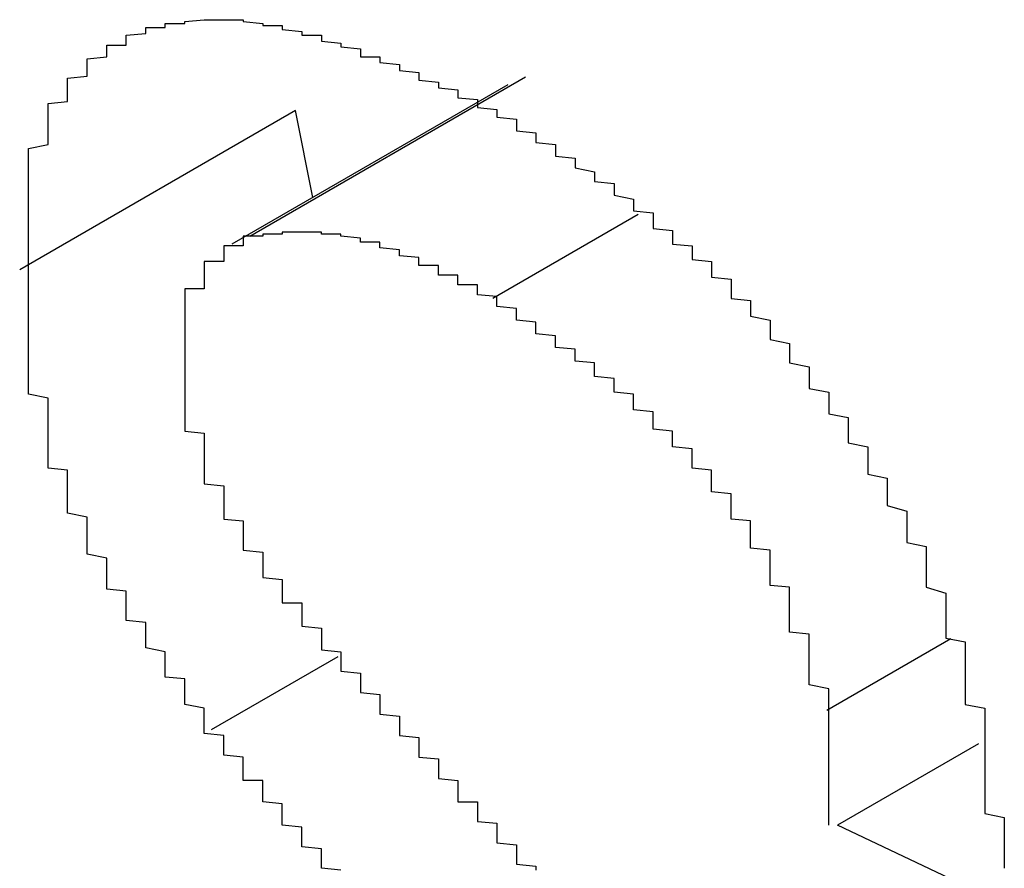
# Model space of a CAD drawing. Extents: x 1222 to 2663, y 507 to 1453.
# Drawn here: x 1929 to 1930, y 874 to 874 of the extents above; entities that cross this region are included whole.
import ezdxf

# ---------------------------------------------------------------- set-up
doc = ezdxf.new("R2010")
doc.units = 0
doc.layers.add('KÖRPER', color=7, linetype='CONTINUOUS')

msp = doc.modelspace()

# ---------------------------------------------------------------- linework, layer by layer
at = {"layer": 'KÖRPER'}
for p, q in [((1929.46471, 874.32145), (1929.32329, 874.23981)), ((1929.45558, 874.31755), (1929.31416, 874.23591)), ((1929.34684, 874.30447), (1929.20542, 874.22283)), ((1929.35571, 874.2599), (1929.34684, 874.30447)), ((1929.52241, 874.2511), (1929.44785, 874.20806)), ((1929.68267, 874.03362), (1929.61898, 873.99685)), ((1929.36847, 874.02441), (1929.3035, 873.98691)), ((1929.69685, 873.9798), (1929.62451, 873.93804)), ((1929.70833, 873.89839), (1929.62451, 873.93804))]:
    msp.add_line(p, q, dxfattribs=at)
for points in [[(1929.21, 874.223, 0), (1929.21, 874.225, 0), (1929.21, 874.226, 0), (1929.21, 874.228, 0), (1929.21, 874.23, 0), (1929.21, 874.231, 0), (1929.21, 874.233, 0), (1929.21, 874.235, 0), (1929.21, 874.237, 0), (1929.21, 874.238, 0), (1929.21, 874.24, 0), (1929.21, 874.242, 0), (1929.21, 874.243, 0), (1929.21, 874.245, 0), (1929.21, 874.247, 0), (1929.21, 874.249, 0), (1929.21, 874.25, 0), (1929.21, 874.252, 0), (1929.21, 874.254, 0), (1929.21, 874.255, 0), (1929.21, 874.257, 0), (1929.21, 874.259, 0), (1929.21, 874.26, 0), (1929.21, 874.262, 0), (1929.21, 874.263, 0), (1929.21, 874.265, 0), (1929.21, 874.267, 0), (1929.21, 874.268, 0), (1929.21, 874.27, 0), (1929.21, 874.271, 0), (1929.21, 874.273, 0), (1929.21, 874.275, 0), (1929.21, 874.276, 0), (1929.21, 874.278, 0), (1929.21, 874.279, 0), (1929.21, 874.281, 0), (1929.21, 874.282, 0), (1929.21, 874.284, 0), (1929.21, 874.285, 0), (1929.22, 874.287, 0), (1929.22, 874.288, 0), (1929.22, 874.289, 0), (1929.22, 874.291, 0), (1929.22, 874.292, 0), (1929.22, 874.294, 0), (1929.22, 874.295, 0), (1929.22, 874.296, 0), (1929.22, 874.298, 0), (1929.22, 874.299, 0), (1929.22, 874.3, 0), (1929.22, 874.302, 0), (1929.22, 874.303, 0), (1929.22, 874.304, 0), (1929.22, 874.305, 0), (1929.22, 874.307, 0), (1929.22, 874.308, 0), (1929.23, 874.309, 0), (1929.23, 874.31, 0), (1929.23, 874.311, 0), (1929.23, 874.312, 0), (1929.23, 874.314, 0), (1929.23, 874.315, 0), (1929.23, 874.316, 0), (1929.23, 874.317, 0), (1929.23, 874.318, 0), (1929.23, 874.319, 0), (1929.23, 874.32, 0), (1929.23, 874.321, 0), (1929.24, 874.322, 0), (1929.24, 874.323, 0), (1929.24, 874.324, 0), (1929.24, 874.325, 0), (1929.24, 874.326, 0), (1929.24, 874.327, 0), (1929.24, 874.328, 0), (1929.24, 874.329, 0), (1929.24, 874.329, 0), (1929.24, 874.33, 0), (1929.24, 874.331, 0), (1929.25, 874.332, 0), (1929.25, 874.333, 0), (1929.25, 874.334, 0), (1929.25, 874.334, 0), (1929.25, 874.335, 0), (1929.25, 874.336, 0), (1929.25, 874.336, 0), (1929.25, 874.337, 0), (1929.25, 874.338, 0), (1929.26, 874.338, 0), (1929.26, 874.339, 0), (1929.26, 874.34, 0), (1929.26, 874.34, 0), (1929.26, 874.341, 0), (1929.26, 874.342, 0), (1929.26, 874.342, 0), (1929.26, 874.343, 0), (1929.26, 874.343, 0), (1929.27, 874.344, 0), (1929.27, 874.344, 0), (1929.27, 874.345, 0), (1929.27, 874.345, 0), (1929.27, 874.345, 0), (1929.27, 874.346, 0), (1929.27, 874.346, 0), (1929.27, 874.347, 0), (1929.28, 874.347, 0), (1929.28, 874.347, 0), (1929.28, 874.348, 0), (1929.28, 874.348, 0), (1929.28, 874.348, 0), (1929.28, 874.349, 0), (1929.28, 874.349, 0), (1929.28, 874.349, 0), (1929.29, 874.349, 0), (1929.29, 874.35, 0), (1929.29, 874.35, 0), (1929.29, 874.35, 0), (1929.29, 874.35, 0), (1929.29, 874.35, 0), (1929.29, 874.35, 0), (1929.3, 874.351, 0), (1929.3, 874.351, 0), (1929.3, 874.351, 0), (1929.3, 874.351, 0), (1929.3, 874.351, 0), (1929.3, 874.351, 0), (1929.3, 874.351, 0), (1929.3, 874.351, 0), (1929.31, 874.351, 0), (1929.31, 874.351, 0), (1929.31, 874.351, 0), (1929.31, 874.351, 0), (1929.31, 874.351, 0), (1929.31, 874.351, 0), (1929.31, 874.351, 0), (1929.32, 874.351, 0), (1929.32, 874.35, 0), (1929.32, 874.35, 0), (1929.32, 874.35, 0), (1929.32, 874.35, 0), (1929.32, 874.35, 0), (1929.32, 874.35, 0), (1929.33, 874.349, 0), (1929.33, 874.349, 0), (1929.33, 874.349, 0), (1929.33, 874.349, 0), (1929.33, 874.348, 0), (1929.33, 874.348, 0), (1929.33, 874.348, 0), (1929.34, 874.348, 0), (1929.34, 874.347, 0), (1929.34, 874.347, 0), (1929.34, 874.347, 0), (1929.34, 874.346, 0), (1929.34, 874.346, 0), (1929.35, 874.345, 0), (1929.35, 874.345, 0), (1929.35, 874.345, 0), (1929.35, 874.344, 0), (1929.35, 874.344, 0), (1929.35, 874.343, 0), (1929.35, 874.343, 0), (1929.36, 874.343, 0), (1929.36, 874.342, 0), (1929.36, 874.342, 0), (1929.36, 874.341, 0), (1929.36, 874.341, 0), (1929.36, 874.34, 0), (1929.36, 874.34, 0), (1929.37, 874.339, 0), (1929.37, 874.339, 0), (1929.37, 874.338, 0), (1929.37, 874.338, 0), (1929.37, 874.337, 0), (1929.37, 874.337, 0), (1929.38, 874.336, 0), (1929.38, 874.335, 0), (1929.38, 874.335, 0), (1929.38, 874.334, 0), (1929.38, 874.334, 0), (1929.38, 874.333, 0), (1929.38, 874.332, 0), (1929.39, 874.332, 0), (1929.39, 874.331, 0), (1929.39, 874.331, 0), (1929.39, 874.33, 0), (1929.39, 874.329, 0), (1929.39, 874.329, 0), (1929.4, 874.328, 0), (1929.4, 874.327, 0), (1929.4, 874.327, 0), (1929.4, 874.326, 0), (1929.4, 874.325, 0), (1929.4, 874.325, 0), (1929.41, 874.324, 0), (1929.41, 874.323, 0), (1929.41, 874.323, 0), (1929.41, 874.322, 0), (1929.41, 874.321, 0), (1929.41, 874.321, 0), (1929.41, 874.32, 0), (1929.42, 874.319, 0), (1929.42, 874.318, 0), (1929.42, 874.318, 0), (1929.42, 874.317, 0), (1929.42, 874.316, 0), (1929.42, 874.316, 0), (1929.43, 874.315, 0), (1929.43, 874.314, 0), (1929.43, 874.313, 0), (1929.43, 874.313, 0), (1929.43, 874.312, 0), (1929.43, 874.311, 0), (1929.44, 874.31, 0), (1929.44, 874.31, 0), (1929.44, 874.309, 0), (1929.44, 874.308, 0), (1929.44, 874.307, 0), (1929.44, 874.307, 0), (1929.44, 874.306, 0), (1929.45, 874.305, 0), (1929.45, 874.304, 0), (1929.45, 874.304, 0), (1929.45, 874.303, 0)], [(1929.45, 874.303, 0), (1929.45, 874.302, 0), (1929.45, 874.301, 0), (1929.46, 874.3, 0), (1929.46, 874.299, 0), (1929.46, 874.297, 0), (1929.46, 874.296, 0), (1929.46, 874.295, 0), (1929.46, 874.294, 0), (1929.47, 874.293, 0), (1929.47, 874.292, 0), (1929.47, 874.291, 0), (1929.47, 874.29, 0), (1929.47, 874.289, 0), (1929.47, 874.288, 0), (1929.48, 874.287, 0), (1929.48, 874.286, 0), (1929.48, 874.285, 0), (1929.48, 874.283, 0), (1929.48, 874.282, 0), (1929.48, 874.281, 0), (1929.49, 874.28, 0), (1929.49, 874.279, 0), (1929.49, 874.278, 0), (1929.49, 874.277, 0), (1929.49, 874.276, 0), (1929.49, 874.275, 0), (1929.5, 874.273, 0), (1929.5, 874.272, 0), (1929.5, 874.271, 0), (1929.5, 874.27, 0), (1929.5, 874.269, 0), (1929.5, 874.268, 0), (1929.51, 874.267, 0), (1929.51, 874.265, 0), (1929.51, 874.264, 0), (1929.51, 874.263, 0), (1929.51, 874.262, 0), (1929.51, 874.261, 0), (1929.52, 874.259, 0), (1929.52, 874.258, 0), (1929.52, 874.257, 0), (1929.52, 874.256, 0), (1929.52, 874.255, 0), (1929.52, 874.253, 0), (1929.53, 874.252, 0), (1929.53, 874.251, 0), (1929.53, 874.25, 0), (1929.53, 874.248, 0), (1929.53, 874.247, 0), (1929.53, 874.246, 0), (1929.53, 874.244, 0), (1929.54, 874.243, 0), (1929.54, 874.242, 0), (1929.54, 874.24, 0), (1929.54, 874.239, 0), (1929.54, 874.238, 0), (1929.54, 874.236, 0), (1929.55, 874.235, 0), (1929.55, 874.234, 0), (1929.55, 874.232, 0), (1929.55, 874.231, 0), (1929.55, 874.229, 0), (1929.55, 874.228, 0), (1929.56, 874.227, 0), (1929.56, 874.225, 0), (1929.56, 874.224, 0), (1929.56, 874.222, 0), (1929.56, 874.221, 0), (1929.56, 874.219, 0), (1929.57, 874.218, 0), (1929.57, 874.216, 0), (1929.57, 874.215, 0), (1929.57, 874.213, 0), (1929.57, 874.212, 0), (1929.57, 874.21, 0), (1929.57, 874.208, 0), (1929.58, 874.207, 0), (1929.58, 874.205, 0), (1929.58, 874.204, 0), (1929.58, 874.202, 0), (1929.58, 874.2, 0), (1929.58, 874.199, 0), (1929.59, 874.197, 0), (1929.59, 874.195, 0), (1929.59, 874.194, 0), (1929.59, 874.192, 0), (1929.59, 874.19, 0), (1929.59, 874.189, 0), (1929.59, 874.187, 0), (1929.6, 874.185, 0), (1929.6, 874.184, 0), (1929.6, 874.182, 0), (1929.6, 874.18, 0), (1929.6, 874.178, 0), (1929.6, 874.177, 0), (1929.6, 874.175, 0), (1929.61, 874.173, 0), (1929.61, 874.171, 0), (1929.61, 874.169, 0), (1929.61, 874.168, 0), (1929.61, 874.166, 0), (1929.61, 874.164, 0), (1929.61, 874.162, 0), (1929.62, 874.16, 0), (1929.62, 874.159, 0), (1929.62, 874.157, 0), (1929.62, 874.155, 0), (1929.62, 874.153, 0), (1929.62, 874.151, 0), (1929.62, 874.149, 0), (1929.63, 874.147, 0), (1929.63, 874.145, 0), (1929.63, 874.143, 0), (1929.63, 874.142, 0), (1929.63, 874.14, 0), (1929.63, 874.138, 0), (1929.63, 874.136, 0), (1929.63, 874.134, 0), (1929.64, 874.132, 0), (1929.64, 874.13, 0), (1929.64, 874.128, 0), (1929.64, 874.126, 0), (1929.64, 874.124, 0), (1929.64, 874.122, 0), (1929.64, 874.12, 0), (1929.64, 874.118, 0), (1929.65, 874.116, 0), (1929.65, 874.114, 0), (1929.65, 874.112, 0), (1929.65, 874.11, 0), (1929.65, 874.108, 0), (1929.65, 874.106, 0), (1929.65, 874.104, 0), (1929.65, 874.102, 0), (1929.66, 874.099, 0), (1929.66, 874.097, 0), (1929.66, 874.095, 0), (1929.66, 874.093, 0), (1929.66, 874.091, 0), (1929.66, 874.089, 0), (1929.66, 874.087, 0), (1929.66, 874.085, 0), (1929.66, 874.083, 0), (1929.67, 874.081, 0), (1929.67, 874.079, 0), (1929.67, 874.076, 0), (1929.67, 874.074, 0), (1929.67, 874.072, 0), (1929.67, 874.07, 0), (1929.67, 874.068, 0), (1929.67, 874.066, 0), (1929.67, 874.064, 0), (1929.67, 874.062, 0), (1929.67, 874.06, 0), (1929.68, 874.057, 0), (1929.68, 874.055, 0), (1929.68, 874.053, 0), (1929.68, 874.051, 0), (1929.68, 874.049, 0), (1929.68, 874.047, 0), (1929.68, 874.045, 0), (1929.68, 874.042, 0), (1929.68, 874.04, 0), (1929.68, 874.038, 0), (1929.68, 874.036, 0), (1929.68, 874.034, 0), (1929.69, 874.032, 0), (1929.69, 874.03, 0), (1929.69, 874.028, 0), (1929.69, 874.025, 0), (1929.69, 874.023, 0), (1929.69, 874.021, 0), (1929.69, 874.019, 0), (1929.69, 874.017, 0), (1929.69, 874.015, 0), (1929.69, 874.013, 0), (1929.69, 874.011, 0), (1929.69, 874.009, 0), (1929.69, 874.007, 0), (1929.69, 874.004, 0), (1929.69, 874.002, 0), (1929.69, 874, 0), (1929.7, 873.998, 0), (1929.7, 873.996, 0), (1929.7, 873.994, 0), (1929.7, 873.992, 0), (1929.7, 873.99, 0), (1929.7, 873.988, 0), (1929.7, 873.986, 0), (1929.7, 873.984, 0), (1929.7, 873.982, 0), (1929.7, 873.979, 0), (1929.7, 873.977, 0), (1929.7, 873.975, 0), (1929.7, 873.973, 0), (1929.7, 873.971, 0), (1929.7, 873.969, 0), (1929.7, 873.967, 0), (1929.7, 873.965, 0), (1929.7, 873.963, 0), (1929.7, 873.961, 0), (1929.7, 873.959, 0), (1929.7, 873.957, 0), (1929.7, 873.955, 0), (1929.7, 873.953, 0), (1929.7, 873.951, 0), (1929.7, 873.949, 0), (1929.7, 873.947, 0), (1929.7, 873.944, 0), (1929.71, 873.942, 0), (1929.71, 873.94, 0), (1929.71, 873.938, 0), (1929.71, 873.936, 0), (1929.71, 873.934, 0), (1929.71, 873.932, 0), (1929.71, 873.93, 0), (1929.71, 873.928, 0), (1929.71, 873.926, 0), (1929.71, 873.924, 0), (1929.71, 873.922, 0), (1929.71, 873.92, 0), (1929.71, 873.918, 0), (1929.71, 873.916, 0)], [(1929.45, 874.208, 0), (1929.45, 874.209, 0), (1929.45, 874.209, 0), (1929.45, 874.209, 0), (1929.44, 874.21, 0), (1929.44, 874.21, 0), (1929.44, 874.211, 0), (1929.44, 874.211, 0), (1929.44, 874.212, 0), (1929.44, 874.212, 0), (1929.44, 874.213, 0), (1929.44, 874.213, 0), (1929.44, 874.213, 0), (1929.44, 874.214, 0), (1929.44, 874.214, 0), (1929.44, 874.215, 0), (1929.43, 874.215, 0), (1929.43, 874.216, 0), (1929.43, 874.216, 0), (1929.43, 874.217, 0), (1929.43, 874.217, 0), (1929.43, 874.217, 0), (1929.43, 874.218, 0), (1929.43, 874.218, 0), (1929.43, 874.219, 0), (1929.43, 874.219, 0), (1929.43, 874.22, 0), (1929.43, 874.22, 0), (1929.42, 874.22, 0), (1929.42, 874.221, 0), (1929.42, 874.221, 0), (1929.42, 874.222, 0), (1929.42, 874.222, 0), (1929.42, 874.222, 0), (1929.42, 874.223, 0), (1929.42, 874.223, 0), (1929.42, 874.224, 0), (1929.42, 874.224, 0), (1929.42, 874.225, 0), (1929.42, 874.225, 0), (1929.41, 874.225, 0), (1929.41, 874.226, 0), (1929.41, 874.226, 0), (1929.41, 874.226, 0), (1929.41, 874.227, 0), (1929.41, 874.227, 0), (1929.41, 874.228, 0), (1929.41, 874.228, 0), (1929.41, 874.228, 0), (1929.41, 874.229, 0), (1929.41, 874.229, 0), (1929.41, 874.229, 0), (1929.4, 874.23, 0), (1929.4, 874.23, 0), (1929.4, 874.23, 0), (1929.4, 874.231, 0), (1929.4, 874.231, 0), (1929.4, 874.231, 0), (1929.4, 874.232, 0), (1929.4, 874.232, 0), (1929.4, 874.232, 0), (1929.4, 874.233, 0), (1929.4, 874.233, 0), (1929.4, 874.233, 0), (1929.39, 874.234, 0), (1929.39, 874.234, 0), (1929.39, 874.234, 0), (1929.39, 874.235, 0), (1929.39, 874.235, 0), (1929.39, 874.235, 0), (1929.39, 874.235, 0), (1929.39, 874.236, 0), (1929.39, 874.236, 0), (1929.39, 874.236, 0), (1929.39, 874.236, 0), (1929.39, 874.237, 0), (1929.39, 874.237, 0), (1929.38, 874.237, 0), (1929.38, 874.237, 0), (1929.38, 874.238, 0), (1929.38, 874.238, 0), (1929.38, 874.238, 0), (1929.38, 874.238, 0), (1929.38, 874.238, 0), (1929.38, 874.239, 0), (1929.38, 874.239, 0), (1929.38, 874.239, 0), (1929.38, 874.239, 0), (1929.38, 874.239, 0), (1929.38, 874.239, 0), (1929.37, 874.24, 0), (1929.37, 874.24, 0), (1929.37, 874.24, 0), (1929.37, 874.24, 0), (1929.37, 874.24, 0), (1929.37, 874.24, 0), (1929.37, 874.24, 0), (1929.37, 874.241, 0), (1929.37, 874.241, 0), (1929.37, 874.241, 0), (1929.37, 874.241, 0), (1929.37, 874.241, 0), (1929.37, 874.241, 0), (1929.36, 874.241, 0), (1929.36, 874.241, 0), (1929.36, 874.241, 0), (1929.36, 874.241, 0), (1929.36, 874.241, 0), (1929.36, 874.241, 0), (1929.36, 874.241, 0), (1929.36, 874.242, 0), (1929.36, 874.242, 0), (1929.36, 874.242, 0), (1929.36, 874.242, 0), (1929.36, 874.242, 0), (1929.36, 874.242, 0), (1929.35, 874.242, 0), (1929.35, 874.242, 0), (1929.35, 874.242, 0), (1929.35, 874.242, 0), (1929.35, 874.242, 0), (1929.35, 874.242, 0), (1929.35, 874.242, 0), (1929.35, 874.242, 0), (1929.35, 874.242, 0), (1929.35, 874.242, 0), (1929.35, 874.242, 0), (1929.35, 874.242, 0), (1929.35, 874.242, 0), (1929.35, 874.242, 0), (1929.34, 874.242, 0), (1929.34, 874.241, 0), (1929.34, 874.241, 0), (1929.34, 874.241, 0), (1929.34, 874.241, 0), (1929.34, 874.241, 0), (1929.34, 874.241, 0), (1929.34, 874.241, 0), (1929.34, 874.241, 0), (1929.34, 874.241, 0), (1929.34, 874.241, 0), (1929.34, 874.241, 0), (1929.34, 874.241, 0), (1929.33, 874.241, 0), (1929.33, 874.241, 0), (1929.33, 874.241, 0), (1929.33, 874.241, 0), (1929.33, 874.241, 0), (1929.33, 874.241, 0), (1929.33, 874.241, 0), (1929.33, 874.24, 0), (1929.33, 874.24, 0), (1929.33, 874.24, 0), (1929.33, 874.24, 0), (1929.33, 874.24, 0), (1929.33, 874.24, 0), (1929.33, 874.24, 0), (1929.32, 874.24, 0), (1929.32, 874.24, 0), (1929.32, 874.24, 0)], [(1929.32, 874.24, 0), (1929.32, 874.24, 0), (1929.32, 874.239, 0), (1929.32, 874.239, 0), (1929.32, 874.239, 0), (1929.32, 874.239, 0), (1929.32, 874.239, 0), (1929.32, 874.238, 0), (1929.32, 874.238, 0), (1929.32, 874.238, 0), (1929.32, 874.238, 0), (1929.32, 874.237, 0), (1929.32, 874.237, 0), (1929.32, 874.237, 0), (1929.32, 874.237, 0), (1929.32, 874.237, 0), (1929.32, 874.236, 0), (1929.32, 874.236, 0), (1929.32, 874.236, 0), (1929.32, 874.236, 0), (1929.32, 874.235, 0), (1929.32, 874.235, 0), (1929.32, 874.235, 0), (1929.31, 874.235, 0), (1929.31, 874.235, 0), (1929.31, 874.234, 0), (1929.31, 874.234, 0), (1929.31, 874.234, 0), (1929.31, 874.234, 0), (1929.31, 874.233, 0), (1929.31, 874.233, 0), (1929.31, 874.233, 0), (1929.31, 874.233, 0), (1929.31, 874.232, 0), (1929.31, 874.232, 0), (1929.31, 874.232, 0), (1929.31, 874.232, 0), (1929.31, 874.231, 0), (1929.31, 874.231, 0), (1929.31, 874.231, 0), (1929.31, 874.231, 0), (1929.31, 874.23, 0), (1929.31, 874.23, 0), (1929.31, 874.23, 0), (1929.31, 874.23, 0), (1929.31, 874.229, 0), (1929.31, 874.229, 0), (1929.31, 874.229, 0), (1929.31, 874.229, 0), (1929.31, 874.228, 0), (1929.31, 874.228, 0), (1929.31, 874.228, 0), (1929.31, 874.227, 0), (1929.3, 874.227, 0), (1929.3, 874.227, 0), (1929.3, 874.227, 0), (1929.3, 874.226, 0), (1929.3, 874.226, 0), (1929.3, 874.226, 0), (1929.3, 874.225, 0), (1929.3, 874.225, 0), (1929.3, 874.225, 0), (1929.3, 874.224, 0), (1929.3, 874.224, 0), (1929.3, 874.224, 0), (1929.3, 874.224, 0), (1929.3, 874.223, 0), (1929.3, 874.223, 0), (1929.3, 874.223, 0), (1929.3, 874.222, 0), (1929.3, 874.222, 0), (1929.3, 874.222, 0), (1929.3, 874.221, 0), (1929.3, 874.221, 0), (1929.3, 874.22, 0), (1929.3, 874.22, 0), (1929.3, 874.22, 0), (1929.3, 874.219, 0), (1929.3, 874.219, 0), (1929.3, 874.219, 0), (1929.3, 874.218, 0), (1929.3, 874.218, 0), (1929.3, 874.218, 0), (1929.3, 874.217, 0), (1929.3, 874.217, 0), (1929.3, 874.216, 0), (1929.3, 874.216, 0), (1929.3, 874.216, 0), (1929.3, 874.215, 0), (1929.3, 874.215, 0), (1929.3, 874.214, 0), (1929.3, 874.214, 0), (1929.3, 874.213, 0), (1929.29, 874.213, 0), (1929.29, 874.213, 0), (1929.29, 874.212, 0), (1929.29, 874.212, 0), (1929.29, 874.211, 0), (1929.29, 874.211, 0), (1929.29, 874.21, 0), (1929.29, 874.21, 0), (1929.29, 874.209, 0), (1929.29, 874.209, 0), (1929.29, 874.208, 0), (1929.29, 874.208, 0), (1929.29, 874.208, 0), (1929.29, 874.207, 0), (1929.29, 874.207, 0), (1929.29, 874.206, 0), (1929.29, 874.206, 0), (1929.29, 874.205, 0), (1929.29, 874.205, 0), (1929.29, 874.204, 0), (1929.29, 874.204, 0), (1929.29, 874.203, 0), (1929.29, 874.203, 0), (1929.29, 874.202, 0), (1929.29, 874.202, 0), (1929.29, 874.201, 0), (1929.29, 874.201, 0), (1929.29, 874.2, 0), (1929.29, 874.199, 0), (1929.29, 874.199, 0), (1929.29, 874.198, 0), (1929.29, 874.198, 0), (1929.29, 874.197, 0), (1929.29, 874.197, 0), (1929.29, 874.196, 0), (1929.29, 874.196, 0), (1929.29, 874.195, 0), (1929.29, 874.195, 0), (1929.29, 874.194, 0), (1929.29, 874.194, 0), (1929.29, 874.193, 0), (1929.29, 874.192, 0), (1929.29, 874.192, 0), (1929.29, 874.191, 0), (1929.29, 874.191, 0), (1929.29, 874.19, 0), (1929.29, 874.19, 0), (1929.29, 874.189, 0), (1929.29, 874.189, 0), (1929.29, 874.188, 0), (1929.29, 874.187, 0), (1929.29, 874.187, 0), (1929.29, 874.186, 0), (1929.29, 874.186, 0), (1929.29, 874.185, 0), (1929.29, 874.185, 0), (1929.29, 874.184, 0), (1929.29, 874.183, 0), (1929.29, 874.183, 0), (1929.29, 874.182, 0), (1929.29, 874.182, 0), (1929.29, 874.181, 0), (1929.29, 874.181, 0), (1929.29, 874.18, 0), (1929.29, 874.179, 0), (1929.29, 874.179, 0), (1929.29, 874.178, 0)], [(1929.3, 873.987, 0), (1929.3, 873.988, 0), (1929.3, 873.99, 0), (1929.3, 873.991, 0), (1929.3, 873.993, 0), (1929.3, 873.994, 0), (1929.3, 873.996, 0), (1929.3, 873.997, 0), (1929.3, 873.998, 0), (1929.29, 874, 0), (1929.29, 874.001, 0), (1929.29, 874.003, 0), (1929.29, 874.004, 0), (1929.29, 874.006, 0), (1929.29, 874.007, 0), (1929.29, 874.009, 0), (1929.29, 874.01, 0), (1929.29, 874.011, 0), (1929.29, 874.013, 0), (1929.28, 874.014, 0), (1929.28, 874.016, 0), (1929.28, 874.017, 0), (1929.28, 874.019, 0), (1929.28, 874.02, 0), (1929.28, 874.022, 0), (1929.28, 874.023, 0), (1929.28, 874.024, 0), (1929.28, 874.026, 0), (1929.28, 874.027, 0), (1929.27, 874.029, 0), (1929.27, 874.03, 0), (1929.27, 874.032, 0), (1929.27, 874.033, 0), (1929.27, 874.035, 0), (1929.27, 874.036, 0), (1929.27, 874.038, 0), (1929.27, 874.039, 0), (1929.27, 874.04, 0), (1929.27, 874.042, 0), (1929.26, 874.043, 0), (1929.26, 874.045, 0), (1929.26, 874.046, 0), (1929.26, 874.048, 0), (1929.26, 874.049, 0), (1929.26, 874.051, 0), (1929.26, 874.052, 0), (1929.26, 874.054, 0), (1929.26, 874.055, 0), (1929.26, 874.056, 0), (1929.26, 874.058, 0), (1929.25, 874.059, 0), (1929.25, 874.061, 0), (1929.25, 874.062, 0), (1929.25, 874.064, 0), (1929.25, 874.065, 0), (1929.25, 874.067, 0), (1929.25, 874.068, 0), (1929.25, 874.07, 0), (1929.25, 874.071, 0), (1929.25, 874.073, 0), (1929.25, 874.074, 0), (1929.25, 874.075, 0), (1929.24, 874.077, 0), (1929.24, 874.078, 0), (1929.24, 874.08, 0), (1929.24, 874.081, 0), (1929.24, 874.083, 0), (1929.24, 874.084, 0), (1929.24, 874.086, 0), (1929.24, 874.087, 0), (1929.24, 874.089, 0), (1929.24, 874.09, 0), (1929.24, 874.092, 0), (1929.24, 874.093, 0), (1929.24, 874.095, 0), (1929.24, 874.096, 0), (1929.23, 874.098, 0), (1929.23, 874.099, 0), (1929.23, 874.1, 0), (1929.23, 874.102, 0), (1929.23, 874.103, 0), (1929.23, 874.105, 0), (1929.23, 874.106, 0), (1929.23, 874.108, 0), (1929.23, 874.109, 0), (1929.23, 874.111, 0), (1929.23, 874.112, 0), (1929.23, 874.114, 0), (1929.23, 874.115, 0), (1929.23, 874.117, 0), (1929.23, 874.118, 0), (1929.23, 874.12, 0), (1929.22, 874.121, 0), (1929.22, 874.123, 0), (1929.22, 874.124, 0), (1929.22, 874.126, 0), (1929.22, 874.127, 0), (1929.22, 874.129, 0), (1929.22, 874.13, 0), (1929.22, 874.132, 0), (1929.22, 874.133, 0), (1929.22, 874.135, 0), (1929.22, 874.136, 0), (1929.22, 874.138, 0), (1929.22, 874.139, 0), (1929.22, 874.141, 0), (1929.22, 874.142, 0), (1929.22, 874.144, 0), (1929.22, 874.145, 0), (1929.22, 874.147, 0), (1929.22, 874.148, 0), (1929.22, 874.15, 0), (1929.22, 874.151, 0), (1929.22, 874.153, 0), (1929.22, 874.154, 0), (1929.22, 874.156, 0), (1929.22, 874.157, 0), (1929.21, 874.159, 0), (1929.21, 874.16, 0), (1929.21, 874.162, 0), (1929.21, 874.163, 0), (1929.21, 874.165, 0), (1929.21, 874.166, 0), (1929.21, 874.168, 0), (1929.21, 874.169, 0), (1929.21, 874.171, 0), (1929.21, 874.173, 0), (1929.21, 874.174, 0), (1929.21, 874.176, 0), (1929.21, 874.177, 0), (1929.21, 874.179, 0), (1929.21, 874.18, 0), (1929.21, 874.182, 0), (1929.21, 874.183, 0), (1929.21, 874.185, 0), (1929.21, 874.186, 0), (1929.21, 874.188, 0), (1929.21, 874.189, 0), (1929.21, 874.191, 0), (1929.21, 874.192, 0), (1929.21, 874.194, 0), (1929.21, 874.195, 0), (1929.21, 874.197, 0), (1929.21, 874.198, 0), (1929.21, 874.2, 0), (1929.21, 874.201, 0), (1929.21, 874.203, 0), (1929.21, 874.205, 0), (1929.21, 874.206, 0), (1929.21, 874.208, 0), (1929.21, 874.209, 0), (1929.21, 874.211, 0), (1929.21, 874.212, 0), (1929.21, 874.214, 0), (1929.21, 874.215, 0), (1929.21, 874.217, 0), (1929.21, 874.218, 0), (1929.21, 874.22, 0), (1929.21, 874.221, 0), (1929.21, 874.223, 0)], [(1929.62, 873.997, 0), (1929.62, 873.998, 0), (1929.62, 874, 0), (1929.62, 874.001, 0), (1929.62, 874.003, 0), (1929.62, 874.004, 0), (1929.62, 874.006, 0), (1929.62, 874.007, 0), (1929.62, 874.008, 0), (1929.61, 874.01, 0), (1929.61, 874.011, 0), (1929.61, 874.013, 0), (1929.61, 874.014, 0), (1929.61, 874.016, 0), (1929.61, 874.017, 0), (1929.61, 874.019, 0), (1929.61, 874.02, 0), (1929.61, 874.021, 0), (1929.61, 874.023, 0), (1929.61, 874.024, 0), (1929.61, 874.026, 0), (1929.61, 874.027, 0), (1929.61, 874.029, 0), (1929.61, 874.03, 0), (1929.61, 874.031, 0), (1929.61, 874.033, 0), (1929.61, 874.034, 0), (1929.61, 874.036, 0), (1929.6, 874.037, 0), (1929.6, 874.039, 0), (1929.6, 874.04, 0), (1929.6, 874.041, 0), (1929.6, 874.043, 0), (1929.6, 874.044, 0), (1929.6, 874.046, 0), (1929.6, 874.047, 0), (1929.6, 874.048, 0), (1929.6, 874.05, 0), (1929.6, 874.051, 0), (1929.6, 874.053, 0), (1929.6, 874.054, 0), (1929.6, 874.055, 0), (1929.6, 874.057, 0), (1929.6, 874.058, 0), (1929.6, 874.06, 0), (1929.59, 874.061, 0), (1929.59, 874.062, 0), (1929.59, 874.064, 0), (1929.59, 874.065, 0), (1929.59, 874.066, 0), (1929.59, 874.068, 0), (1929.59, 874.069, 0), (1929.59, 874.071, 0), (1929.59, 874.072, 0), (1929.59, 874.073, 0), (1929.59, 874.075, 0), (1929.59, 874.076, 0), (1929.59, 874.077, 0), (1929.59, 874.079, 0), (1929.58, 874.08, 0), (1929.58, 874.081, 0), (1929.58, 874.083, 0), (1929.58, 874.084, 0), (1929.58, 874.085, 0), (1929.58, 874.086, 0), (1929.58, 874.088, 0), (1929.58, 874.089, 0), (1929.58, 874.09, 0), (1929.58, 874.092, 0), (1929.58, 874.093, 0), (1929.58, 874.094, 0), (1929.57, 874.095, 0), (1929.57, 874.097, 0), (1929.57, 874.098, 0), (1929.57, 874.099, 0), (1929.57, 874.1, 0), (1929.57, 874.102, 0), (1929.57, 874.103, 0), (1929.57, 874.104, 0), (1929.57, 874.105, 0), (1929.57, 874.107, 0), (1929.57, 874.108, 0), (1929.56, 874.109, 0), (1929.56, 874.11, 0), (1929.56, 874.111, 0), (1929.56, 874.113, 0), (1929.56, 874.114, 0), (1929.56, 874.115, 0), (1929.56, 874.116, 0), (1929.56, 874.117, 0), (1929.56, 874.119, 0), (1929.56, 874.12, 0), (1929.55, 874.121, 0), (1929.55, 874.122, 0), (1929.55, 874.123, 0), (1929.55, 874.124, 0), (1929.55, 874.125, 0), (1929.55, 874.126, 0), (1929.55, 874.128, 0), (1929.55, 874.129, 0), (1929.55, 874.13, 0), (1929.55, 874.131, 0), (1929.54, 874.132, 0), (1929.54, 874.133, 0), (1929.54, 874.134, 0), (1929.54, 874.135, 0), (1929.54, 874.136, 0), (1929.54, 874.137, 0), (1929.54, 874.138, 0), (1929.54, 874.139, 0), (1929.54, 874.14, 0), (1929.53, 874.141, 0), (1929.53, 874.142, 0), (1929.53, 874.143, 0), (1929.53, 874.144, 0), (1929.53, 874.145, 0), (1929.53, 874.146, 0), (1929.53, 874.147, 0), (1929.53, 874.148, 0), (1929.53, 874.149, 0), (1929.53, 874.15, 0), (1929.52, 874.151, 0), (1929.52, 874.152, 0), (1929.52, 874.153, 0), (1929.52, 874.154, 0), (1929.52, 874.155, 0), (1929.52, 874.156, 0), (1929.52, 874.157, 0), (1929.52, 874.158, 0), (1929.52, 874.159, 0), (1929.51, 874.16, 0), (1929.51, 874.161, 0), (1929.51, 874.161, 0), (1929.51, 874.162, 0), (1929.51, 874.163, 0), (1929.51, 874.164, 0), (1929.51, 874.165, 0), (1929.51, 874.166, 0), (1929.51, 874.167, 0), (1929.5, 874.168, 0), (1929.5, 874.168, 0), (1929.5, 874.169, 0), (1929.5, 874.17, 0), (1929.5, 874.171, 0), (1929.5, 874.172, 0), (1929.5, 874.173, 0), (1929.5, 874.173, 0), (1929.5, 874.174, 0), (1929.5, 874.175, 0), (1929.49, 874.176, 0), (1929.49, 874.177, 0), (1929.49, 874.178, 0), (1929.49, 874.178, 0), (1929.49, 874.179, 0), (1929.49, 874.18, 0), (1929.49, 874.181, 0), (1929.49, 874.182, 0), (1929.49, 874.182, 0), (1929.48, 874.183, 0), (1929.48, 874.184, 0), (1929.48, 874.185, 0), (1929.48, 874.185, 0), (1929.48, 874.186, 0), (1929.48, 874.187, 0), (1929.48, 874.188, 0), (1929.48, 874.189, 0), (1929.48, 874.189, 0), (1929.47, 874.19, 0), (1929.47, 874.191, 0), (1929.47, 874.192, 0), (1929.47, 874.192, 0), (1929.47, 874.193, 0), (1929.47, 874.194, 0), (1929.47, 874.195, 0), (1929.47, 874.195, 0), (1929.47, 874.196, 0), (1929.46, 874.197, 0), (1929.46, 874.198, 0), (1929.46, 874.198, 0), (1929.46, 874.199, 0), (1929.46, 874.2, 0), (1929.46, 874.201, 0), (1929.46, 874.201, 0), (1929.46, 874.202, 0), (1929.46, 874.203, 0), (1929.45, 874.204, 0), (1929.45, 874.204, 0), (1929.45, 874.205, 0), (1929.45, 874.206, 0), (1929.45, 874.207, 0), (1929.45, 874.207, 0), (1929.45, 874.208, 0)], [(1929.29, 874.178, 0), (1929.29, 874.178, 0), (1929.29, 874.177, 0), (1929.29, 874.176, 0), (1929.29, 874.175, 0), (1929.29, 874.175, 0), (1929.29, 874.174, 0), (1929.29, 874.173, 0), (1929.29, 874.172, 0), (1929.29, 874.172, 0), (1929.29, 874.171, 0), (1929.29, 874.17, 0), (1929.29, 874.17, 0), (1929.29, 874.169, 0), (1929.29, 874.168, 0), (1929.29, 874.167, 0), (1929.29, 874.167, 0), (1929.29, 874.166, 0), (1929.29, 874.165, 0), (1929.29, 874.164, 0), (1929.29, 874.164, 0), (1929.29, 874.163, 0), (1929.29, 874.162, 0), (1929.29, 874.161, 0), (1929.29, 874.161, 0), (1929.29, 874.16, 0), (1929.29, 874.159, 0), (1929.29, 874.158, 0), (1929.29, 874.158, 0), (1929.29, 874.157, 0), (1929.29, 874.156, 0), (1929.29, 874.156, 0), (1929.29, 874.155, 0), (1929.29, 874.154, 0), (1929.29, 874.153, 0), (1929.29, 874.153, 0), (1929.29, 874.152, 0), (1929.29, 874.151, 0), (1929.29, 874.15, 0), (1929.29, 874.15, 0), (1929.29, 874.149, 0), (1929.29, 874.148, 0), (1929.29, 874.147, 0), (1929.29, 874.147, 0), (1929.29, 874.146, 0), (1929.29, 874.145, 0), (1929.29, 874.144, 0), (1929.29, 874.144, 0), (1929.29, 874.143, 0), (1929.29, 874.142, 0), (1929.29, 874.141, 0), (1929.29, 874.141, 0), (1929.29, 874.14, 0), (1929.3, 874.139, 0), (1929.3, 874.138, 0), (1929.3, 874.137, 0), (1929.3, 874.137, 0), (1929.3, 874.136, 0), (1929.3, 874.135, 0), (1929.3, 874.134, 0), (1929.3, 874.134, 0), (1929.3, 874.133, 0), (1929.3, 874.132, 0), (1929.3, 874.131, 0), (1929.3, 874.131, 0), (1929.3, 874.13, 0), (1929.3, 874.129, 0), (1929.3, 874.128, 0), (1929.3, 874.127, 0), (1929.3, 874.127, 0), (1929.3, 874.126, 0), (1929.3, 874.125, 0), (1929.3, 874.124, 0), (1929.3, 874.124, 0), (1929.3, 874.123, 0), (1929.3, 874.122, 0), (1929.3, 874.121, 0), (1929.3, 874.12, 0), (1929.3, 874.12, 0), (1929.3, 874.119, 0), (1929.3, 874.118, 0), (1929.3, 874.117, 0), (1929.3, 874.117, 0), (1929.3, 874.116, 0), (1929.3, 874.115, 0), (1929.3, 874.114, 0), (1929.3, 874.114, 0), (1929.3, 874.113, 0), (1929.31, 874.112, 0), (1929.31, 874.111, 0), (1929.31, 874.11, 0), (1929.31, 874.11, 0), (1929.31, 874.109, 0), (1929.31, 874.108, 0), (1929.31, 874.107, 0), (1929.31, 874.107, 0), (1929.31, 874.106, 0), (1929.31, 874.105, 0), (1929.31, 874.104, 0), (1929.31, 874.104, 0), (1929.31, 874.103, 0), (1929.31, 874.102, 0), (1929.31, 874.101, 0), (1929.31, 874.101, 0), (1929.31, 874.1, 0), (1929.31, 874.099, 0), (1929.31, 874.098, 0), (1929.31, 874.098, 0), (1929.31, 874.097, 0), (1929.31, 874.096, 0), (1929.31, 874.095, 0), (1929.31, 874.095, 0), (1929.32, 874.094, 0), (1929.32, 874.093, 0), (1929.32, 874.093, 0), (1929.32, 874.092, 0), (1929.32, 874.091, 0), (1929.32, 874.09, 0), (1929.32, 874.09, 0), (1929.32, 874.089, 0), (1929.32, 874.088, 0), (1929.32, 874.088, 0), (1929.32, 874.087, 0), (1929.32, 874.086, 0), (1929.32, 874.085, 0), (1929.32, 874.085, 0), (1929.32, 874.084, 0), (1929.32, 874.083, 0), (1929.32, 874.083, 0), (1929.32, 874.082, 0), (1929.32, 874.081, 0), (1929.32, 874.08, 0), (1929.32, 874.08, 0), (1929.32, 874.079, 0), (1929.33, 874.078, 0), (1929.33, 874.078, 0), (1929.33, 874.077, 0), (1929.33, 874.076, 0), (1929.33, 874.076, 0), (1929.33, 874.075, 0), (1929.33, 874.074, 0), (1929.33, 874.074, 0), (1929.33, 874.073, 0), (1929.33, 874.072, 0), (1929.33, 874.072, 0), (1929.33, 874.071, 0), (1929.33, 874.07, 0), (1929.33, 874.07, 0), (1929.33, 874.069, 0), (1929.33, 874.068, 0), (1929.33, 874.068, 0), (1929.33, 874.067, 0), (1929.33, 874.066, 0), (1929.33, 874.066, 0), (1929.33, 874.065, 0), (1929.34, 874.064, 0), (1929.34, 874.064, 0), (1929.34, 874.063, 0), (1929.34, 874.062, 0), (1929.34, 874.062, 0), (1929.34, 874.061, 0), (1929.34, 874.06, 0), (1929.34, 874.06, 0), (1929.34, 874.059, 0), (1929.34, 874.058, 0), (1929.34, 874.058, 0), (1929.34, 874.057, 0), (1929.34, 874.056, 0), (1929.34, 874.056, 0), (1929.34, 874.055, 0), (1929.34, 874.054, 0), (1929.34, 874.054, 0), (1929.34, 874.053, 0), (1929.34, 874.052, 0), (1929.35, 874.052, 0), (1929.35, 874.051, 0), (1929.35, 874.05, 0), (1929.35, 874.05, 0), (1929.35, 874.049, 0), (1929.35, 874.048, 0), (1929.35, 874.048, 0), (1929.35, 874.047, 0), (1929.35, 874.046, 0), (1929.35, 874.046, 0), (1929.35, 874.045, 0), (1929.35, 874.044, 0), (1929.35, 874.044, 0), (1929.35, 874.043, 0), (1929.35, 874.043, 0), (1929.35, 874.042, 0), (1929.35, 874.041, 0), (1929.35, 874.041, 0)], [(1929.35, 874.041, 0), (1929.35, 874.04, 0), (1929.36, 874.039, 0), (1929.36, 874.038, 0), (1929.36, 874.037, 0), (1929.36, 874.036, 0), (1929.36, 874.035, 0), (1929.36, 874.034, 0), (1929.36, 874.034, 0), (1929.36, 874.033, 0), (1929.36, 874.032, 0), (1929.36, 874.031, 0), (1929.36, 874.03, 0), (1929.36, 874.029, 0), (1929.36, 874.028, 0), (1929.37, 874.027, 0), (1929.37, 874.027, 0), (1929.37, 874.026, 0), (1929.37, 874.025, 0), (1929.37, 874.024, 0), (1929.37, 874.023, 0), (1929.37, 874.022, 0), (1929.37, 874.021, 0), (1929.37, 874.021, 0), (1929.37, 874.02, 0), (1929.37, 874.019, 0), (1929.37, 874.018, 0), (1929.37, 874.017, 0), (1929.38, 874.016, 0), (1929.38, 874.015, 0), (1929.38, 874.014, 0), (1929.38, 874.014, 0), (1929.38, 874.013, 0), (1929.38, 874.012, 0), (1929.38, 874.011, 0), (1929.38, 874.01, 0), (1929.38, 874.009, 0), (1929.38, 874.008, 0), (1929.38, 874.007, 0), (1929.38, 874.007, 0), (1929.38, 874.006, 0), (1929.39, 874.005, 0), (1929.39, 874.004, 0), (1929.39, 874.003, 0), (1929.39, 874.002, 0), (1929.39, 874.001, 0), (1929.39, 874, 0), (1929.39, 874, 0), (1929.39, 873.999, 0), (1929.39, 873.998, 0), (1929.39, 873.997, 0), (1929.39, 873.996, 0), (1929.39, 873.995, 0), (1929.4, 873.994, 0), (1929.4, 873.994, 0), (1929.4, 873.993, 0), (1929.4, 873.992, 0), (1929.4, 873.991, 0), (1929.4, 873.99, 0), (1929.4, 873.989, 0), (1929.4, 873.988, 0), (1929.4, 873.987, 0), (1929.4, 873.987, 0), (1929.4, 873.986, 0), (1929.4, 873.985, 0), (1929.4, 873.984, 0), (1929.41, 873.983, 0), (1929.41, 873.982, 0), (1929.41, 873.981, 0), (1929.41, 873.981, 0), (1929.41, 873.98, 0), (1929.41, 873.979, 0), (1929.41, 873.978, 0), (1929.41, 873.977, 0), (1929.41, 873.976, 0), (1929.41, 873.975, 0), (1929.41, 873.974, 0), (1929.41, 873.974, 0), (1929.41, 873.973, 0), (1929.42, 873.972, 0), (1929.42, 873.971, 0), (1929.42, 873.97, 0), (1929.42, 873.969, 0), (1929.42, 873.968, 0), (1929.42, 873.968, 0), (1929.42, 873.967, 0), (1929.42, 873.966, 0), (1929.42, 873.965, 0), (1929.42, 873.964, 0), (1929.42, 873.963, 0), (1929.42, 873.962, 0), (1929.42, 873.962, 0), (1929.43, 873.961, 0), (1929.43, 873.96, 0), (1929.43, 873.959, 0), (1929.43, 873.958, 0), (1929.43, 873.957, 0), (1929.43, 873.956, 0), (1929.43, 873.956, 0), (1929.43, 873.955, 0), (1929.43, 873.954, 0), (1929.43, 873.953, 0), (1929.43, 873.952, 0), (1929.43, 873.951, 0), (1929.43, 873.95, 0), (1929.44, 873.95, 0), (1929.44, 873.949, 0), (1929.44, 873.948, 0), (1929.44, 873.947, 0), (1929.44, 873.946, 0), (1929.44, 873.945, 0), (1929.44, 873.944, 0), (1929.44, 873.944, 0), (1929.44, 873.943, 0), (1929.44, 873.942, 0), (1929.44, 873.941, 0), (1929.44, 873.94, 0), (1929.45, 873.939, 0), (1929.45, 873.939, 0), (1929.45, 873.938, 0), (1929.45, 873.937, 0), (1929.45, 873.936, 0), (1929.45, 873.935, 0), (1929.45, 873.934, 0), (1929.45, 873.933, 0), (1929.45, 873.933, 0), (1929.45, 873.932, 0), (1929.45, 873.931, 0), (1929.45, 873.93, 0), (1929.45, 873.929, 0), (1929.46, 873.928, 0), (1929.46, 873.927, 0), (1929.46, 873.927, 0), (1929.46, 873.926, 0), (1929.46, 873.925, 0), (1929.46, 873.924, 0), (1929.46, 873.923, 0), (1929.46, 873.922, 0), (1929.46, 873.922, 0), (1929.46, 873.921, 0), (1929.46, 873.92, 0), (1929.46, 873.919, 0), (1929.46, 873.918, 0), (1929.47, 873.917, 0), (1929.47, 873.916, 0), (1929.47, 873.916, 0), (1929.47, 873.915, 0)], [(1929.62, 873.938, 0), (1929.62, 873.938, 0), (1929.62, 873.939, 0), (1929.62, 873.939, 0), (1929.62, 873.939, 0), (1929.62, 873.94, 0), (1929.62, 873.94, 0), (1929.62, 873.941, 0), (1929.62, 873.941, 0), (1929.62, 873.941, 0), (1929.62, 873.942, 0), (1929.62, 873.942, 0), (1929.62, 873.942, 0), (1929.62, 873.943, 0), (1929.62, 873.943, 0), (1929.62, 873.943, 0), (1929.62, 873.944, 0), (1929.62, 873.944, 0), (1929.62, 873.944, 0), (1929.62, 873.945, 0), (1929.62, 873.945, 0), (1929.62, 873.946, 0), (1929.62, 873.946, 0), (1929.62, 873.946, 0), (1929.62, 873.947, 0), (1929.62, 873.947, 0), (1929.62, 873.947, 0), (1929.62, 873.948, 0), (1929.62, 873.948, 0), (1929.62, 873.948, 0), (1929.62, 873.949, 0), (1929.62, 873.949, 0), (1929.62, 873.949, 0), (1929.62, 873.95, 0), (1929.62, 873.95, 0), (1929.62, 873.951, 0), (1929.62, 873.951, 0), (1929.62, 873.951, 0), (1929.62, 873.952, 0), (1929.62, 873.952, 0), (1929.62, 873.952, 0), (1929.62, 873.953, 0), (1929.62, 873.953, 0), (1929.62, 873.953, 0), (1929.62, 873.954, 0), (1929.62, 873.954, 0), (1929.62, 873.954, 0), (1929.62, 873.955, 0), (1929.62, 873.955, 0), (1929.62, 873.956, 0), (1929.62, 873.956, 0), (1929.62, 873.956, 0), (1929.62, 873.957, 0), (1929.62, 873.957, 0), (1929.62, 873.957, 0), (1929.62, 873.958, 0), (1929.62, 873.958, 0), (1929.62, 873.958, 0), (1929.62, 873.959, 0), (1929.62, 873.959, 0), (1929.62, 873.96, 0), (1929.62, 873.96, 0), (1929.62, 873.96, 0), (1929.62, 873.961, 0), (1929.62, 873.961, 0), (1929.62, 873.961, 0), (1929.62, 873.962, 0), (1929.62, 873.962, 0), (1929.62, 873.962, 0), (1929.62, 873.963, 0), (1929.62, 873.963, 0), (1929.62, 873.964, 0), (1929.62, 873.964, 0), (1929.62, 873.964, 0), (1929.62, 873.965, 0), (1929.62, 873.965, 0), (1929.62, 873.965, 0), (1929.62, 873.966, 0), (1929.62, 873.966, 0), (1929.62, 873.966, 0), (1929.62, 873.967, 0), (1929.62, 873.967, 0), (1929.62, 873.968, 0), (1929.62, 873.968, 0), (1929.62, 873.968, 0), (1929.62, 873.969, 0), (1929.62, 873.969, 0), (1929.62, 873.969, 0), (1929.62, 873.97, 0), (1929.62, 873.97, 0), (1929.62, 873.971, 0), (1929.62, 873.971, 0), (1929.62, 873.971, 0), (1929.62, 873.972, 0), (1929.62, 873.972, 0), (1929.62, 873.972, 0), (1929.62, 873.973, 0), (1929.62, 873.973, 0), (1929.62, 873.974, 0), (1929.62, 873.974, 0), (1929.62, 873.974, 0), (1929.62, 873.975, 0), (1929.62, 873.975, 0), (1929.62, 873.975, 0), (1929.62, 873.976, 0), (1929.62, 873.976, 0), (1929.62, 873.977, 0), (1929.62, 873.977, 0), (1929.62, 873.977, 0), (1929.62, 873.978, 0), (1929.62, 873.978, 0), (1929.62, 873.978, 0), (1929.62, 873.979, 0), (1929.62, 873.979, 0), (1929.62, 873.98, 0), (1929.62, 873.98, 0), (1929.62, 873.98, 0), (1929.62, 873.981, 0), (1929.62, 873.981, 0), (1929.62, 873.981, 0), (1929.62, 873.982, 0), (1929.62, 873.982, 0), (1929.62, 873.983, 0), (1929.62, 873.983, 0), (1929.62, 873.983, 0), (1929.62, 873.984, 0), (1929.62, 873.984, 0), (1929.62, 873.985, 0), (1929.62, 873.985, 0), (1929.62, 873.985, 0), (1929.62, 873.986, 0), (1929.62, 873.986, 0), (1929.62, 873.986, 0), (1929.62, 873.987, 0), (1929.62, 873.987, 0), (1929.62, 873.988, 0), (1929.62, 873.988, 0), (1929.62, 873.988, 0), (1929.62, 873.989, 0), (1929.62, 873.989, 0), (1929.62, 873.99, 0), (1929.62, 873.99, 0), (1929.62, 873.99, 0), (1929.62, 873.991, 0), (1929.62, 873.991, 0), (1929.62, 873.991, 0), (1929.62, 873.992, 0), (1929.62, 873.992, 0), (1929.62, 873.993, 0), (1929.62, 873.993, 0), (1929.62, 873.993, 0), (1929.62, 873.994, 0), (1929.62, 873.994, 0), (1929.62, 873.995, 0), (1929.62, 873.995, 0), (1929.62, 873.995, 0), (1929.62, 873.996, 0), (1929.62, 873.996, 0), (1929.62, 873.996, 0), (1929.62, 873.997, 0)], [(1929.37, 873.915, 0), (1929.36, 873.916, 0), (1929.36, 873.917, 0), (1929.36, 873.918, 0), (1929.36, 873.918, 0), (1929.36, 873.919, 0), (1929.36, 873.92, 0), (1929.36, 873.921, 0), (1929.36, 873.922, 0), (1929.36, 873.923, 0), (1929.36, 873.924, 0), (1929.36, 873.924, 0), (1929.36, 873.925, 0), (1929.36, 873.926, 0), (1929.35, 873.927, 0), (1929.35, 873.928, 0), (1929.35, 873.929, 0), (1929.35, 873.929, 0), (1929.35, 873.93, 0), (1929.35, 873.931, 0), (1929.35, 873.932, 0), (1929.35, 873.933, 0), (1929.35, 873.934, 0), (1929.35, 873.935, 0), (1929.35, 873.935, 0), (1929.35, 873.936, 0), (1929.35, 873.937, 0), (1929.34, 873.938, 0), (1929.34, 873.939, 0), (1929.34, 873.94, 0), (1929.34, 873.941, 0), (1929.34, 873.942, 0), (1929.34, 873.942, 0), (1929.34, 873.943, 0), (1929.34, 873.944, 0), (1929.34, 873.945, 0), (1929.34, 873.946, 0), (1929.34, 873.947, 0), (1929.34, 873.948, 0), (1929.34, 873.948, 0), (1929.34, 873.949, 0), (1929.33, 873.95, 0), (1929.33, 873.951, 0), (1929.33, 873.952, 0), (1929.33, 873.953, 0), (1929.33, 873.954, 0), (1929.33, 873.955, 0), (1929.33, 873.955, 0), (1929.33, 873.956, 0), (1929.33, 873.957, 0), (1929.33, 873.958, 0), (1929.33, 873.959, 0), (1929.33, 873.96, 0), (1929.33, 873.961, 0), (1929.32, 873.961, 0), (1929.32, 873.962, 0), (1929.32, 873.963, 0), (1929.32, 873.964, 0), (1929.32, 873.965, 0), (1929.32, 873.966, 0), (1929.32, 873.967, 0), (1929.32, 873.968, 0), (1929.32, 873.968, 0), (1929.32, 873.969, 0), (1929.32, 873.97, 0), (1929.32, 873.971, 0), (1929.32, 873.972, 0), (1929.32, 873.973, 0), (1929.31, 873.974, 0), (1929.31, 873.975, 0), (1929.31, 873.975, 0), (1929.31, 873.976, 0), (1929.31, 873.977, 0), (1929.31, 873.978, 0), (1929.31, 873.979, 0), (1929.31, 873.98, 0), (1929.31, 873.981, 0), (1929.31, 873.982, 0), (1929.31, 873.983, 0), (1929.31, 873.983, 0), (1929.31, 873.984, 0), (1929.3, 873.985, 0), (1929.3, 873.986, 0), (1929.3, 873.987, 0)]]:
    msp.add_polyline3d(points, dxfattribs=at)

doc.saveas('drawing.dxf')
